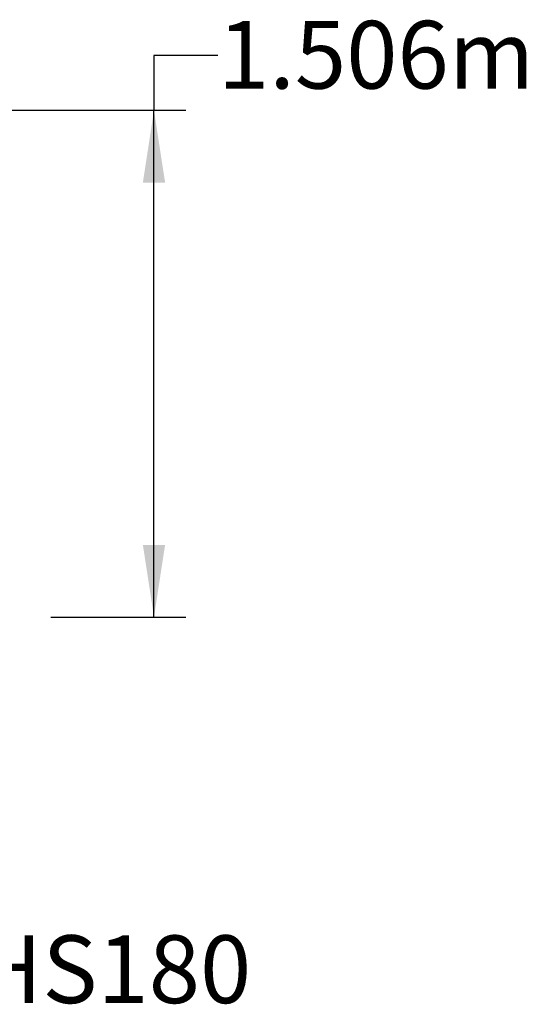
# Model space of a CAD drawing. Units: millimetres. Extents: x 948 to 40281, y 666 to 24284.
# Drawn here: x 7224 to 8752, y 9288 to 12210 of the extents above; entities that cross this region are included whole.
import ezdxf

# ---------------------------------------------------------------- set-up
doc = ezdxf.new("R2010")
doc.units = ezdxf.units.MM
doc.header["$LTSCALE"] = 95
doc.layers.add('FORMAT', color=7, linetype='Continuous')
doc.styles.add('SLDTEXTSTYLE1', font='TXT', dxfattribs={"width": 0.7})
doc.dimstyles.new('SLDDIMSTYLE2', dxfattribs={"dimtxt": 214.488889, "dimasz": 214.488889, "dimexe": 0, "dimexo": 0.0625, "dimgap": 53.622222, "dimtad": 0, "dimtih": 1, "dimtoh": 1, "dimdec": 0, "dimrnd": 1e-09, "dimzin": 12, "dimdsep": 46, "dimtxsty": 'SLDTEXTSTYLE1', "dimsah": 1, "dimcen": 0.09, "dimadec": 0, "dimazin": 3, "dimtfac": 1, "dimtdec": 0, "dimtofl": 0, "dimtmove": 0, "dimatfit": 3, "dimfxl": 1, "dimfrac": 2, "dimtolj": 1, "dimtzin": 12, "dimarcsym": 0})

# ---------------------------------------------------------------- blocks, each defined once
blk = doc.blocks.new('_D_19')
at = {"layer": 'FORMAT', "color": 7, "transparency": 16777216}
for p, q in [((7812.4, 12104), (7622.4, 12104)), ((7622.4, 12104), (7622.4, 11941.7)), ((6116.9, 11941.7), (7717.4, 11941.7)), ((7622.4, 10437.3), (7622.4, 11941.7)), ((7315.7, 10437.3), (7717.4, 10437.3))]:
    blk.add_line(p, q, dxfattribs=at)
for points in [[(7622.4, 11941.7), (7589.4, 11727.2), (7655.4, 11727.2)], [(7622.4, 10437.3), (7655.4, 10651.8), (7589.4, 10651.8)]]:
    blk.add_solid(points, dxfattribs=at)
at = {"layer": 'FORMAT', "color": 7, "transparency": 16777216, "insert": (7812.4, 12206.9), "char_height": 201.08, "attachment_point": 1, "style": 'SLDTEXTSTYLE1'}
blk.add_mtext('1.506m', dxfattribs=at)

msp = doc.modelspace()

# ---------------------------------------------------------------- texts
at = {"layer": 'FORMAT', "color": 7, "insert": (4225.4, 9492.96), "char_height": 201.0833, "attachment_point": 1, "style": 'SLDTEXTSTYLE1'}
msp.add_mtext('HYDROSTOR END CAP HS180', dxfattribs=at)

# ---------------------------------------------------------------- dimensions: what is measured, and where the dimension line sits
at = {"layer": 'FORMAT', "color": 7}
dim = msp.add_linear_dim(base=(7622.4, 11941.66), p1=(7195.06, 10437.29), p2=(5996.25, 11941.66), angle=90, dimstyle='SLDDIMSTYLE2', dxfattribs=at)
dim.commit()
dim.dimension.update_dxf_attribs({"geometry": '_D_19', "text_midpoint": (7622.4, 12104.04), "dimtype": 160})

doc.saveas('drawing.dxf')
